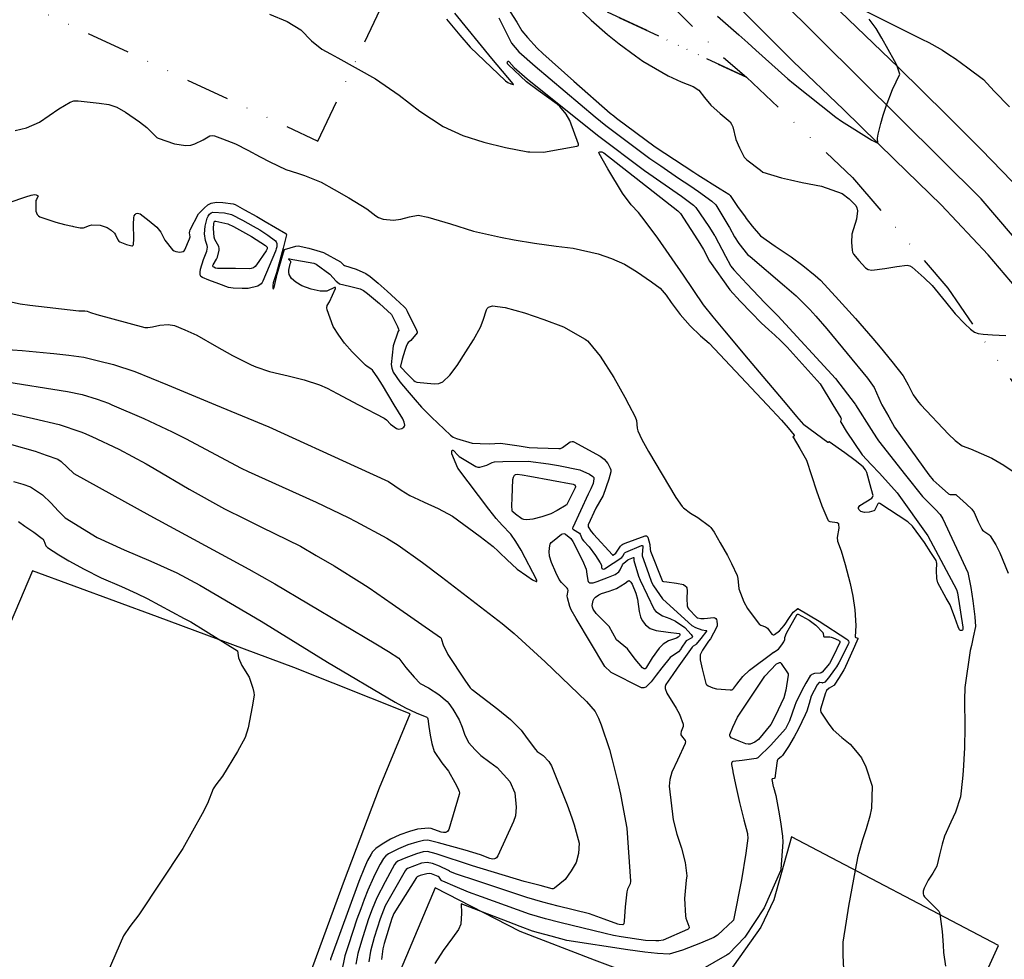
# Model space of a CAD drawing. Units: inches. Extents: x 1414290 to 1432222, y 576076 to 588042.
# Drawn here: x 1415124 to 1415395, y 581705 to 581964 of the extents above; entities that cross this region are included whole.
import ezdxf

# ---------------------------------------------------------------- set-up
doc = ezdxf.new("R2010")
doc.units = ezdxf.units.IN
doc.header["$LTSCALE"] = 48
doc.header["$MEASUREMENT"] = 0
doc.linetypes.add('DIVIDE2', pattern=[0.625, 0.25, -0.125, 0, -0.125, 0, -0.125])
for name, color, linetype in [('le-ctr-10', 1, 'Continuous'), ('le-ctr-2-3s2w', 1, 'Continuous'), ('le-lines-prop', 7, 'DIVIDE2'), ('le-pave-curb', 2, 'Continuous'), ('le-street', 1, 'Continuous')]:
    doc.layers.add(name, color=color, linetype=linetype)

msp = doc.modelspace()

# ---------------------------------------------------------------- linework, layer by layer
at = {"layer": 'le-ctr-10'}
for points in [[(1415241.38, 581964.11), (1415245.04, 581959.71), (1415247.93, 581956.43), (1415257.64, 581947.17), (1415258.27, 581946.75), (1415259.16, 581946.32), (1415259.74, 581946.18), (1415259.78, 581946.18), (1415259.8, 581946.19), (1415259.81, 581946.2), (1415259.82, 581946.21), (1415259.82, 581946.23), (1415259.82, 581946.26), (1415259.8, 581946.29), (1415259.75, 581946.37), (1415253.89, 581953.34), (1415243.75, 581965.85)], [(1415255.86, 581964.53), (1415257.25, 581961.62), (1415259.29, 581957.56), (1415261.29, 581955.16), (1415265.8, 581951.24), (1415282.34, 581937.3), (1415285.24, 581934.87), (1415297.43, 581925.79), (1415300.43, 581923.75), (1415305.32, 581920.42), (1415308.37, 581918.39), (1415310.75, 581916.73), (1415314.5, 581914.09), (1415315.52, 581913.05), (1415319.17, 581907.03), (1415319.3, 581906.79)], [(1415177.32, 581895.83), (1415177.17, 581895.95), (1415177.09, 581896.11), (1415177.08, 581896.3), (1415177.14, 581896.53), (1415178.12, 581898.12), (1415178.34, 581898.59), (1415178.86, 581900.58), (1415178.85, 581901.05), (1415178.7, 581901.55), (1415177.62, 581903.5), (1415177.47, 581904.13), (1415177.27, 581906.56), (1415177.37, 581907.9), (1415177.41, 581908.22), (1415177.43, 581908.3), (1415177.47, 581908.37), (1415177.56, 581908.47), (1415177.63, 581908.53), (1415177.68, 581908.55), (1415177.74, 581908.55), (1415177.94, 581908.52), (1415181.21, 581907.8), (1415182.8, 581907.04), (1415187.76, 581904.29), (1415191.6, 581901.8), (1415191.93, 581901.48), (1415192, 581901.35), (1415192.04, 581901.21), (1415192.05, 581901.06), (1415192.02, 581900.92), (1415191.74, 581900.37), (1415189.13, 581896.48), (1415188.76, 581896.06), (1415188.25, 581895.73), (1415187.67, 581895.51), (1415187.07, 581895.42), (1415183.3, 581895.47), (1415178.41, 581895.54), (1415177.82, 581895.63), (1415177.32, 581895.83)], [(1415319.3, 581906.79), (1415320.66, 581904.25), (1415321.89, 581902.35), (1415324.33, 581899.34), (1415325.03, 581898.82), (1415334.45, 581890.76), (1415337.7, 581887.96), (1415341.4, 581884.25), (1415343.07, 581882.4), (1415346.13, 581878.93), (1415357.29, 581865.35), (1415359.16, 581862.76), (1415361.06, 581858.33), (1415361.25, 581858), (1415363.16, 581854.66), (1415364.78, 581851.84), (1415374.2, 581838.74), (1415375.41, 581837.23), (1415377.07, 581835.72), (1415379.58, 581833.5), (1415379.8, 581833.36), (1415380.09, 581833.3), (1415381.38, 581833.31), (1415381.61, 581833.24), (1415381.79, 581833.14), (1415384.6, 581830.59), (1415386.05, 581829.23), (1415386.7, 581828.36), (1415387.81, 581825.77), (1415388.82, 581823.74), (1415389.03, 581823.45), (1415389.33, 581823.19), (1415390.73, 581822.31), (1415391.1, 581821.92), (1415392.68, 581819.4), (1415393.75, 581817.24), (1415396.06, 581811.64)], [(1415106.2, 581873.77), (1415119.27, 581873.32), (1415124.58, 581872.9), (1415132.3, 581872.2)], [(1415132.3, 581872.2), (1415133.34, 581872.1), (1415137.44, 581871.63), (1415141.55, 581871.13), (1415145.64, 581870.11), (1415149.73, 581869.07), (1415155.6, 581867.11), (1415164.59, 581863.44), (1415177.78, 581858), (1415192.5, 581851.93), (1415217.04, 581840.75), (1415225.42, 581836.85), (1415228.9, 581834.47), (1415231.33, 581833.05), (1415233.66, 581831.93)], [(1415253.05, 581829.29), (1415244.5, 581840.55), (1415242.92, 581844.52), (1415242.84, 581844.92), (1415242.89, 581845.27), (1415242.96, 581845.41), (1415243, 581845.44), (1415243.05, 581845.47), (1415243.11, 581845.47), (1415243.18, 581845.45), (1415243.34, 581845.36), (1415244.54, 581844.11), (1415244.93, 581843.78), (1415249.52, 581841), (1415250.01, 581840.82), (1415250.62, 581840.82), (1415252.49, 581841.35), (1415254, 581842.08), (1415254.62, 581842.25), (1415256.94, 581842.33), (1415263.88, 581842.42), (1415269.46, 581841.71), (1415272.21, 581841.28), (1415278.13, 581840.09), (1415280.75, 581838.84), (1415281.74, 581838.21), (1415281.95, 581837.93), (1415282, 581837.79), (1415282.01, 581837.64), (1415281.75, 581836.33), (1415281.13, 581834.82), (1415280.4, 581833.4), (1415276.19, 581824.22), (1415276.13, 581824.06), (1415276.14, 581823.91), (1415276.21, 581823.76), (1415276.34, 581823.62), (1415278, 581822.62), (1415278.2, 581822.4), (1415278.8, 581821), (1415279.09, 581820.53), (1415280.65, 581818.85), (1415282.4, 581816.52), (1415283.74, 581814.48), (1415284.06, 581813.86), (1415284.09, 581813.77), (1415284.11, 581813.66), (1415284.11, 581813.12), (1415284.15, 581812.99), (1415284.22, 581812.9), (1415284.37, 581812.81), (1415284.54, 581812.76), (1415284.95, 581812.84), (1415289.65, 581815.96), (1415289.95, 581816.27), (1415290.46, 581817.14), (1415290.62, 581817.31), (1415290.79, 581817.42), (1415295.08, 581819.23), (1415295.24, 581819.26), (1415295.31, 581819.25), (1415295.36, 581819.22), (1415295.4, 581819.17), (1415295.43, 581819.11), (1415295.47, 581818.93), (1415295.26, 581816.69), (1415295.32, 581816.38), (1415297, 581811.51), (1415297.81, 581809.19), (1415298.36, 581808.11), (1415300.85, 581804.56), (1415300.96, 581804.43), (1415309, 581797.25), (1415309.93, 581796.66), (1415311.68, 581796.03), (1415312.92, 581795.85), (1415313.01, 581795.87), (1415313.02, 581795.87), (1415313.03, 581795.87), (1415313.04, 581795.86), (1415313.04, 581795.85), (1415313.06, 581795.76), (1415313.06, 581795.74), (1415313.05, 581795.72), (1415313.01, 581795.65), (1415311.47, 581793.63), (1415310.18, 581792.12), (1415309.95, 581791.92), (1415309.33, 581791.52), (1415309.09, 581791.27), (1415304.93, 581785.47), (1415303.69, 581783.7), (1415301.84, 581780.94), (1415301.65, 581780.46), (1415301.62, 581779.87), (1415302.08, 581778.55), (1415304.68, 581774.49), (1415305.57, 581772.81), (1415306.55, 581770.08), (1415306.59, 581769.74), (1415306.54, 581769.37), (1415306.02, 581768.02), (1415305.91, 581767.46), (1415305.95, 581767.16), (1415306.11, 581766.84), (1415307.13, 581765.54), (1415307.22, 581765.21), (1415307.21, 581765.06), (1415307.16, 581764.91), (1415307.08, 581764.74)], [(1415233.66, 581831.93), (1415235.27, 581831.15), (1415239.15, 581829.41), (1415243.1, 581827.34), (1415250.64, 581821.73), (1415254.23, 581818.95), (1415255.62, 581817.67)], [(1415259.1, 581822.34), (1415258.97, 581822.53), (1415256.8, 581824.77), (1415255.89, 581825.72), (1415255.05, 581826.65), (1415253.05, 581829.29)], [(1415123.57, 581825.82), (1415125.36, 581824.6), (1415127.83, 581822.92), (1415130.09, 581821.2), (1415130.32, 581820.97), (1415130.52, 581820.65), (1415131.14, 581819.15), (1415131.54, 581818.68), (1415134.64, 581816.63), (1415137.42, 581815.03), (1415141.63, 581812.77), (1415146.35, 581810.38), (1415151.95, 581807.94), (1415156.16, 581805.99), (1415159.03, 581804.65), (1415169.22, 581799.17), (1415171.02, 581798.19), (1415175.18, 581795.62), (1415183.87, 581790.22), (1415184.12, 581788.29), (1415185.09, 581786.19), (1415187.09, 581783.03), (1415188.11, 581779.93), (1415188.41, 581778.76), (1415188.44, 581778.03), (1415187.9, 581774.82), (1415186.84, 581769.05), (1415185.94, 581766.4), (1415183.83, 581762.57), (1415179.75, 581755.7), (1415177.93, 581753.34), (1415177.17, 581752.27), (1415175.6, 581748.17), (1415174.14, 581745.37), (1415168.8, 581735.78), (1415156.69, 581717.55), (1415154.2, 581714.32), (1415152.49, 581711.8), (1415146.79, 581698.67)], [(1415263.55, 581810.88), (1415265.12, 581809.82), (1415266.07, 581809.37), (1415266.23, 581809.34), (1415266.28, 581809.36), (1415266.3, 581809.37), (1415266.31, 581809.39), (1415266.32, 581809.44), (1415266.31, 581809.51), (1415266.24, 581809.71), (1415261.96, 581817.96), (1415260.48, 581820.34), (1415259.1, 581822.34)], [(1415255.62, 581817.67), (1415256.12, 581817.2), (1415258.01, 581815.43), (1415260.89, 581812.69), (1415263.55, 581810.88)], [(1415319.43, 581767.22), (1415320.29, 581769.23), (1415321.53, 581771.98), (1415329.02, 581783.31), (1415332.3, 581786.62), (1415332.69, 581786.89), (1415333.08, 581787.03), (1415333.21, 581787.04), (1415333.33, 581787), (1415333.43, 581786.92), (1415333.53, 581786.79), (1415335.28, 581784.2), (1415335.46, 581783.88), (1415335.49, 581783.72), (1415335.49, 581783.55), (1415334.85, 581779.4), (1415334.29, 581777.31), (1415331.9, 581772.24), (1415330.69, 581769.95), (1415327.3, 581765.87), (1415326.34, 581765.08), (1415325.02, 581764.59), (1415324.45, 581764.54), (1415323.82, 581764.65), (1415322.02, 581765.4), (1415319.82, 581766.33), (1415319.58, 581766.54), (1415319.44, 581766.75), (1415319.39, 581766.98), (1415319.43, 581767.22)], [(1415307.08, 581764.74), (1415304.99, 581760.13), (1415303.49, 581756.8), (1415302.86, 581754.83), (1415302.74, 581752.95), (1415303.8, 581743.7), (1415304.85, 581739.75), (1415306.08, 581735.95), (1415307.08, 581731.96), (1415307.57, 581728.31), (1415307.37, 581727.08), (1415306.9, 581722.07), (1415307.2, 581717.31), (1415307.35, 581716.64), (1415308.17, 581714.4), (1415308.18, 581714.09), (1415308.12, 581713.84), (1415307.98, 581713.64), (1415307.77, 581713.5), (1415301.09, 581710.62), (1415299.91, 581710.39), (1415299.04, 581710.37), (1415296.22, 581710.46), (1415289.48, 581711.52), (1415287.42, 581711.91), (1415285.12, 581712.41), (1415272.6, 581715.45), (1415268.71, 581716.48), (1415264.3, 581717.74), (1415260.96, 581718.94), (1415251.04, 581722.5), (1415247.51, 581723.78), (1415243.77, 581725.33), (1415240.36, 581726.79), (1415240.17, 581726.9), (1415239.99, 581727.07), (1415239.38, 581727.93), (1415239.08, 581728.15), (1415237.32, 581728.84), (1415236.6, 581728.94), (1415235.96, 581728.89), (1415234.18, 581728.38), (1415233.5, 581728.13), (1415233.32, 581728.01), (1415233.18, 581727.88), (1415226.92, 581717.91), (1415226.35, 581716.53), (1415224.25, 581709.7), (1415223.88, 581708.23), (1415223.52, 581705.27)]]:
    msp.add_lwpolyline(points, dxfattribs=at)
at = {"layer": 'le-ctr-2-3s2w'}
for points in [[(1415258.94, 581966.13), (1415260.76, 581963.33), (1415262.16, 581960.91), (1415263.72, 581959.15), (1415266.35, 581956.2), (1415267.98, 581954.73), (1415276.48, 581947.06), (1415286.49, 581938.28), (1415287.44, 581937.51), (1415288.23, 581936.91), (1415298.9, 581929.02), (1415309.54, 581922.03), (1415310.61, 581921.32), (1415316.77, 581917.47), (1415319.12, 581915.94), (1415319.49, 581915.56), (1415320.02, 581914.76), (1415321.5, 581912.61), (1415323.64, 581909.72), (1415323.96, 581909.3)], [(1415277.7, 581967.29), (1415281.25, 581963.91), (1415285.74, 581959.94), (1415288.95, 581957.36), (1415293.44, 581954.08), (1415295.47, 581952.63), (1415302.46, 581948.52), (1415306.02, 581946.9), (1415309.33, 581945.58), (1415310.84, 581944.61), (1415312.44, 581942.62), (1415314.2, 581940.46), (1415316.77, 581938.21), (1415319.47, 581935.87), (1415319.92, 581935.29), (1415320.26, 581934.54), (1415321.1, 581931.04), (1415322.05, 581928.7), (1415323.33, 581926.13), (1415324.08, 581925.42), (1415327.84, 581922.58), (1415328.54, 581922.07), (1415333.68, 581920.49), (1415336.08, 581919.95)], [(1415356.9, 581966.31), (1415372.27, 581958.69), (1415374.24, 581957.7), (1415375.05, 581957.3), (1415377.99, 581955.58), (1415379.72, 581954.46), (1415381.43, 581953.33), (1415384.92, 581950.78), (1415389.29, 581947.51), (1415392.23, 581944.29), (1415396.41, 581940.05)], [(1415192.66, 581965.52), (1415197.59, 581963.51), (1415201.27, 581961.23), (1415204.28, 581958.2), (1415207.05, 581955.91), (1415209.44, 581954.59), (1415211.53, 581953.47), (1415221.88, 581947.73), (1415228.35, 581943.19), (1415234.1, 581938.83), (1415240.5, 581934.62), (1415245.92, 581932.16), (1415251.68, 581930.32), (1415257.62, 581928.8), (1415263.82, 581927.64), (1415264.33, 581927.59), (1415268.08, 581927.56), (1415277.33, 581929.19), (1415277.58, 581929.27), (1415277.73, 581929.4), (1415277.76, 581929.47), (1415277.77, 581929.56), (1415277.72, 581929.77), (1415275.35, 581936.26), (1415274.36, 581938.04), (1415272.6, 581940.07), (1415271.85, 581940.76), (1415266.69, 581944.5), (1415263.45, 581946.88), (1415258.39, 581951.7), (1415258.25, 581951.87), (1415258.17, 581952.05), (1415258.15, 581952.22), (1415258.19, 581952.4), (1415258.26, 581952.53), (1415258.31, 581952.57), (1415258.36, 581952.59), (1415258.42, 581952.58), (1415258.49, 581952.56), (1415258.65, 581952.45), (1415260.05, 581950.81), (1415263.62, 581947.75), (1415283.03, 581932.21), (1415295.95, 581922.53), (1415306.12, 581915.43), (1415309.45, 581912.97), (1415310.09, 581912.33), (1415313.66, 581907.11), (1415315.2, 581904.58)], [(1415316.04, 581964.95), (1415321.88, 581959.83), (1415324.41, 581957.61), (1415326.56, 581955.65), (1415335.38, 581947.75), (1415336.93, 581946.48), (1415348.6, 581937.18), (1415350.13, 581936.03), (1415358.55, 581930.88), (1415360.2, 581930), (1415360.11, 581931.4), (1415360.25, 581932.52), (1415361.01, 581935.44), (1415361.62, 581937.74), (1415362.49, 581940.23), (1415364.24, 581944.75), (1415366.24, 581949.03), (1415365.41, 581951.45), (1415364.77, 581952.66), (1415361.25, 581958.96), (1415359.72, 581961.54), (1415357.79, 581964.12)], [(1415122.62, 581933.5), (1415125.78, 581934.24), (1415129.38, 581935.81), (1415134.71, 581939.5), (1415137.78, 581941.31), (1415138.85, 581941.64)], [(1415138.85, 581941.64), (1415138.91, 581941.66), (1415139.96, 581941.71), (1415145.74, 581941.04), (1415148.45, 581940.63), (1415150.68, 581939.9), (1415153.03, 581938.59), (1415156.85, 581935.93), (1415158.95, 581934.34), (1415161.7, 581931.53), (1415162.06, 581931.35), (1415166.56, 581929.84), (1415169.67, 581929.33), (1415171.02, 581929.46), (1415172.08, 581929.8), (1415174.42, 581930.97), (1415176.28, 581932.01), (1415176.86, 581932.14), (1415177.54, 581932.07), (1415179.77, 581931.21), (1415183.3, 581929.85), (1415186.72, 581928.08), (1415190.12, 581926.24), (1415192.81, 581924.85), (1415197.2, 581922.78), (1415200.36, 581921.76), (1415202.28, 581921.1), (1415206.87, 581919.31), (1415210.49, 581917.25), (1415214.51, 581914.94), (1415219.5, 581911.92), (1415221.93, 581910), (1415222.71, 581909.58), (1415223.99, 581909.11), (1415226.81, 581908.83), (1415228.87, 581909.07), (1415231.23, 581909.75), (1415233.63, 581910.2), (1415236.3, 581909.68), (1415242.5, 581907.85), (1415248.87, 581905.82), (1415256.26, 581904.11), (1415260, 581903.42), (1415265.62, 581902.46), (1415271.61, 581901.69), (1415276.3, 581901.13), (1415283.17, 581899.51), (1415286.87, 581898.24), (1415290.38, 581896.67), (1415293.72, 581894.71), (1415297.82, 581891.82), (1415300.25, 581890.07), (1415301.86, 581888.21), (1415303.24, 581886.19), (1415305.79, 581882.8), (1415308.47, 581879.68), (1415311.38, 581876.99), (1415313.69, 581874.96), (1415329.68, 581858), (1415333.65, 581853.79), (1415335.49, 581851.66), (1415337.14, 581849.66), (1415337.16, 581849.63), (1415337.16, 581849.6), (1415337.15, 581849.56), (1415337.13, 581849.52), (1415336.83, 581849.2), (1415336.81, 581849.16), (1415336.81, 581849.13), (1415336.81, 581849.1), (1415336.82, 581849.07), (1415338.72, 581845.95), (1415340.51, 581842.76), (1415343.3, 581834.3), (1415344.79, 581830.16), (1415346.38, 581826.31), (1415346.47, 581826.16), (1415346.6, 581826.04), (1415346.97, 581825.86), (1415348.93, 581825.57), (1415349.21, 581825.39), (1415349.31, 581825.26), (1415349.37, 581825.12), (1415349.43, 581824), (1415348.94, 581821.46), (1415349.05, 581820.44), (1415350.11, 581817.82), (1415351.15, 581813.99), (1415352.53, 581808.8), (1415353.24, 581805.26), (1415353.84, 581801.54), (1415354.1, 581797.21), (1415353.94, 581794.06), (1415353.95, 581794.01), (1415353.98, 581793.97), (1415354.08, 581793.9), (1415354.64, 581793.71), (1415354.67, 581793.68), (1415354.69, 581793.65), (1415354.7, 581793.61), (1415354.69, 581793.57), (1415353.76, 581791.44), (1415350.87, 581785.06), (1415350.84, 581785.01), (1415350.84, 581785), (1415349.51, 581782.89), (1415348.17, 581780.78), (1415348.15, 581780.75), (1415348.04, 581780.7), (1415346.78, 581779.98), (1415346.08, 581779.33), (1415345.91, 581779.04), (1415345.8, 581778.68), (1415344.35, 581774.15), (1415344.35, 581773.77), (1415344.5, 581773.37), (1415346.65, 581770.02), (1415347.84, 581768.51), (1415350.27, 581766.39), (1415352.59, 581764.55), (1415354.05, 581762.83), (1415355.68, 581760.77), (1415356.9, 581758.31), (1415358.63, 581752.94), (1415358.38, 581746.96), (1415357.95, 581744.7), (1415356.99, 581741.23), (1415355.98, 581738.24), (1415354.97, 581734.67)], [(1415380.42, 581801.91), (1415380.04, 581802.9), (1415378.94, 581804.78), (1415376.73, 581809.01), (1415376.41, 581810.16), (1415376.28, 581812.37), (1415376.41, 581814.32), (1415376.35, 581814.76), (1415376.19, 581815.12), (1415374.75, 581817.35), (1415372.99, 581820.06), (1415369.72, 581824.53), (1415368.45, 581825.78), (1415360.68, 581830.84), (1415360.55, 581830.9), (1415360.48, 581830.91), (1415360.42, 581830.9), (1415360.3, 581830.84), (1415360.19, 581830.72), (1415359.37, 581829.07), (1415359.22, 581828.92), (1415359.07, 581828.82), (1415357.75, 581828.41), (1415356.47, 581828.33), (1415355.52, 581828.59), (1415355.18, 581828.84), (1415354.93, 581829.16), (1415354.84, 581829.44), (1415354.86, 581829.72), (1415355, 581829.99), (1415355.25, 581830.26), (1415358.52, 581832.29), (1415358.71, 581832.53), (1415358.83, 581832.77), (1415358.87, 581833.01), (1415358.83, 581833.26), (1415358.07, 581835.99), (1415357.11, 581839.31), (1415356.74, 581840.11), (1415356.14, 581840.88), (1415353.91, 581842.67), (1415351.11, 581844.72), (1415346.78, 581847.76), (1415346.76, 581847.77), (1415346.73, 581847.77), (1415346.68, 581847.76), (1415346.45, 581847.6), (1415346.42, 581847.6), (1415346.4, 581847.6), (1415346.38, 581847.6), (1415346.36, 581847.61), (1415339.83, 581852.51), (1415339.77, 581852.55), (1415337.91, 581854.75), (1415335.16, 581858), (1415324.54, 581870.55), (1415318.03, 581878.31), (1415314.8, 581882.24), (1415312.2, 581885.47), (1415306.65, 581893.68), (1415299.6, 581903.82), (1415296.09, 581908.55), (1415294.29, 581910.94), (1415292.23, 581913.08), (1415289.85, 581916.23), (1415285.81, 581922.93), (1415283.43, 581927.13), (1415283.37, 581927.31), (1415283.38, 581927.46), (1415283.41, 581927.51), (1415283.45, 581927.56), (1415283.59, 581927.62), (1415283.88, 581927.65), (1415284.16, 581927.62), (1415284.75, 581927.34), (1415305.11, 581911.41), (1415305.81, 581910.62), (1415310.54, 581903.36), (1415311.13, 581902.39)], [(1415336.08, 581919.95), (1415339.36, 581919.21), (1415344.64, 581918.18), (1415350.36, 581916.11), (1415352.29, 581914.65), (1415354.09, 581912.83), (1415354.43, 581912.18), (1415354.58, 581911.37), (1415354.32, 581909.11), (1415353, 581905), (1415352.96, 581902.7), (1415353.08, 581900.59), (1415353.23, 581899.97), (1415353.49, 581899.46), (1415354.95, 581897.71), (1415356.75, 581895.73), (1415357.52, 581895.27), (1415358.53, 581895.09), (1415362.11, 581895.52), (1415365.36, 581896.04), (1415368.2, 581896.41), (1415369, 581896.28), (1415369.62, 581895.91), (1415372.89, 581892.91), (1415375.17, 581890.81), (1415378.84, 581886.29), (1415381.43, 581883.06), (1415384.14, 581880.28), (1415385.7, 581878.77), (1415386.79, 581877.99), (1415387.79, 581877.63), (1415389.19, 581877.42), (1415391.78, 581877.2), (1415395.45, 581877.06)], [(1415120.82, 581913.56), (1415124.21, 581914.74), (1415125.55, 581915.2)], [(1415125.55, 581915.2), (1415127.05, 581915.71), (1415128.02, 581915.84), (1415128.46, 581915.77), (1415128.85, 581915.61), (1415128.92, 581915.55), (1415128.96, 581915.48), (1415128.96, 581915.39), (1415128.94, 581915.29), (1415128.49, 581914.52), (1415128.39, 581914.25), (1415128.38, 581913.45)], [(1415128.38, 581913.45), (1415128.36, 581911.31), (1415128.76, 581910.35), (1415129.05, 581910), (1415129.41, 581909.75), (1415133.83, 581908.28), (1415136.23, 581907.65), (1415138.44, 581907.14), (1415138.74, 581907.08)], [(1415138.74, 581907.08), (1415140.58, 581906.69), (1415141, 581906.66), (1415141.46, 581906.73), (1415143.12, 581907.35), (1415143.81, 581907.49), (1415146.1, 581907.4), (1415148.03, 581906.79), (1415149.12, 581906.1), (1415150.02, 581905.21), (1415150.3, 581904.75), (1415150.91, 581903.39), (1415151.16, 581903.05), (1415151.46, 581902.83), (1415153.32, 581902.09), (1415154.79, 581901.71), (1415154.95, 581901.73), (1415155.09, 581901.81), (1415155.19, 581901.94), (1415155.27, 581902.14), (1415155.36, 581903.71), (1415155.24, 581907.71), (1415155.3, 581909.43), (1415155.46, 581909.97), (1415155.73, 581910.39), (1415156, 581910.61), (1415156.31, 581910.7), (1415156.68, 581910.68), (1415157.11, 581910.53), (1415159.59, 581908.65), (1415161.65, 581906.86), (1415162.8, 581905.48), (1415163.89, 581903.29), (1415166.01, 581900.69), (1415166.4, 581900.41), (1415166.9, 581900.19), (1415168.01, 581899.99), (1415168.89, 581900.16), (1415169.19, 581900.37), (1415169.38, 581900.65), (1415170.69, 581903.67), (1415170.77, 581903.92), (1415170.8, 581904.22), (1415170.69, 581905.36), (1415170.72, 581905.82), (1415170.81, 581906.11), (1415173.16, 581910.52), (1415174.67, 581912.15), (1415175.72, 581913), (1415176.6, 581913.48), (1415178.05, 581913.78), (1415179.87, 581913.69), (1415182.65, 581913.27), (1415183.26, 581913.09), (1415185.82, 581911.68), (1415189.17, 581909.79), (1415191.5, 581908.44), (1415197.16, 581905.14), (1415197.24, 581905.07), (1415197.31, 581904.98), (1415197.34, 581904.9), (1415197.35, 581904.85), (1415197.34, 581904.81), (1415196.41, 581901.13), (1415195.89, 581899.1), (1415194.6, 581894.31), (1415193.68, 581891.57), (1415193.57, 581890.83), (1415193.61, 581890.16), (1415193.67, 581889.95), (1415193.68, 581889.92), (1415193.7, 581889.91), (1415193.72, 581889.9), (1415193.73, 581889.9), (1415193.74, 581889.9), (1415193.76, 581889.91), (1415193.78, 581889.93), (1415193.82, 581890), (1415193.93, 581890.26), (1415194.82, 581893.91), (1415196.53, 581899.91), (1415196.81, 581900.72), (1415196.82, 581900.74), (1415196.83, 581900.74), (1415196.84, 581900.75), (1415199.9, 581901.62), (1415200.59, 581901.73), (1415203.51, 581901.09), (1415205.75, 581900.49), (1415207.53, 581899.93), (1415212.19, 581897.3), (1415213.06, 581896.55), (1415213.36, 581896.36), (1415216.52, 581895.34), (1415219.16, 581894.11), (1415220.36, 581893.33), (1415222.62, 581891.44), (1415225.09, 581889.23), (1415227.41, 581887.12), (1415229.8, 581884.94), (1415230.19, 581884.47), (1415230.58, 581883.77), (1415233.17, 581878.52), (1415233.34, 581878.06), (1415233.35, 581877.89), (1415233.3, 581877.75), (1415231.61, 581875.69), (1415230.9, 581875.13), (1415230.66, 581874.83), (1415230.33, 581874.04), (1415229.95, 581872.91), (1415229.25, 581870.53), (1415228.71, 581868.6), (1415228.7, 581868.55), (1415228.71, 581868.51), (1415228.75, 581868.42), (1415230.73, 581866.36), (1415232.4, 581864.63), (1415232.78, 581864.38), (1415233.26, 581864.21), (1415238.05, 581863.72), (1415239.34, 581863.82), (1415240.44, 581864.32), (1415242.34, 581866.11), (1415244.31, 581868.8), (1415246.71, 581872.52), (1415248.82, 581875.84), (1415250.77, 581879.33), (1415251.54, 581881.27), (1415252.39, 581884.13), (1415252.62, 581884.53), (1415252.98, 581884.84), (1415254.04, 581885.19), (1415257.6, 581884.79), (1415262.88, 581883.28), (1415268.22, 581881.5), (1415273.62, 581879.42), (1415279.62, 581876.01), (1415279.99, 581875.78), (1415280.21, 581875.61), (1415280.76, 581874.99), (1415283.76, 581871.35), (1415287.52, 581865.48), (1415290.47, 581860.08), (1415291.6, 581858), (1415293.4, 581854.66), (1415293.7, 581853.7), (1415293.89, 581851.52), (1415294.08, 581850.84), (1415295.19, 581848.43), (1415297.04, 581845.16), (1415304.54, 581832.45), (1415306.26, 581830), (1415306.69, 581829.59), (1415308.57, 581828.13), (1415310.63, 581826.99), (1415313.81, 581824.61), (1415314.16, 581824.19), (1415315.09, 581822.93), (1415316.8, 581819.97), (1415318.75, 581816.48), (1415319.9, 581814.31), (1415321.4, 581810.98), (1415321.6, 581810.14), (1415321.87, 581807.3), (1415323.25, 581803.71), (1415324.28, 581801.93), (1415327.52, 581797.62), (1415327.71, 581797.45), (1415327.96, 581797.31), (1415329.24, 581796.89), (1415329.75, 581796.44), (1415330.94, 581794.84), (1415331.14, 581794.7), (1415331.33, 581794.63), (1415331.52, 581794.63), (1415331.72, 581794.71), (1415333.13, 581795.77), (1415334.4, 581797.26), (1415334.83, 581797.88), (1415335.51, 581798.91), (1415336.87, 581800.9), (1415338.01, 581801.85), (1415338.05, 581801.87), (1415338.08, 581801.87), (1415338.12, 581801.86), (1415344.03, 581798.43), (1415351.62, 581793.41), (1415351.92, 581793.16), (1415352.12, 581792.87), (1415352.18, 581792.72), (1415352.2, 581792.56), (1415352.11, 581792.19), (1415349.4, 581786.97), (1415348.81, 581785.87), (1415348.25, 581785.09), (1415346.61, 581782.85), (1415345.54, 581781.6), (1415345.36, 581781.49), (1415345.05, 581781.39), (1415344.93, 581781.38), (1415344.8, 581781.39), (1415344.2, 581781.55), (1415344.06, 581781.54), (1415344, 581781.51), (1415343.95, 581781.47), (1415343.46, 581780.85), (1415341.77, 581777.77), (1415341.3, 581775.76), (1415340.58, 581773.63), (1415340.14, 581772.64), (1415338.34, 581768.75), (1415337.17, 581766.58), (1415335.57, 581763.91), (1415333.88, 581761.38), (1415333.59, 581761.08), (1415332.7, 581760.45), (1415332.52, 581760.23), (1415332.43, 581759.99), (1415332.04, 581757.3), (1415331.82, 581755.22), (1415331.8, 581755.18), (1415331.77, 581755.14), (1415331.67, 581755.08), (1415331.07, 581754.97), (1415331.03, 581754.94), (1415331, 581754.91), (1415330.99, 581754.87), (1415330.99, 581754.83), (1415331.38, 581752.93), (1415331.45, 581752.69)], [(1415173.6, 581893.79), (1415173.55, 581894.52), (1415173.67, 581895.34), (1415174.53, 581898.02), (1415175.45, 581900.27), (1415175.62, 581901.37), (1415175.53, 581901.86), (1415175.07, 581903.22), (1415174.82, 581905.03), (1415174.95, 581907.17), (1415175.5, 581909.35), (1415175.78, 581909.95), (1415176.17, 581910.47), (1415176.63, 581910.83), (1415177.12, 581911.01), (1415180.27, 581910.87), (1415182.21, 581910.38), (1415185.27, 581908.82), (1415188.19, 581907.19), (1415190, 581906.12), (1415192.18, 581904.67), (1415194.32, 581903.15), (1415194.55, 581902.82), (1415194.69, 581902.4), (1415194.73, 581901.92), (1415194.66, 581901.45), (1415194.52, 581900.9), (1415194.44, 581900.6), (1415194.35, 581900.31), (1415190.87, 581892.06), (1415190.66, 581891.65), (1415190.36, 581891.28), (1415189.48, 581890.66), (1415186.85, 581890.03), (1415185.18, 581890.03), (1415182.69, 581890.06), (1415181.42, 581890.31), (1415178.7, 581891.3), (1415175.94, 581892.3), (1415174.21, 581892.99), (1415173.8, 581893.35), (1415173.67, 581893.56), (1415173.6, 581893.79)], [(1415323.96, 581909.3), (1415325.59, 581907.17), (1415327.83, 581904.5), (1415331.92, 581901.66), (1415336.31, 581898.71), (1415339.54, 581896.3), (1415342.88, 581893.59), (1415344.36, 581892.26), (1415348.47, 581887.82), (1415354.04, 581881.75), (1415358.83, 581876.21), (1415360.83, 581873.82), (1415363.99, 581869.9), (1415367.11, 581865.96), (1415368.54, 581863.47), (1415369.9, 581860.75), (1415371.32, 581858.7), (1415371.98, 581858), (1415379.6, 581849.88), (1415381.46, 581848.11), (1415383.35, 581846.65), (1415385.68, 581845.83), (1415391.53, 581843.31), (1415394.83, 581841.39), (1415397.66, 581839.44)], [(1415315.2, 581904.58), (1415315.27, 581904.46), (1415318.24, 581898.87), (1415319.59, 581896.29), (1415319.68, 581896.16), (1415320.55, 581895.11), (1415324.1, 581891.32), (1415329.08, 581886.04), (1415332.62, 581882.44), (1415348.54, 581865.22), (1415353.92, 581858.17), (1415354.03, 581858), (1415358.35, 581851.17), (1415359.84, 581848.88), (1415360.39, 581848.07), (1415367.79, 581838.61), (1415372.42, 581832.71), (1415374.08, 581831.05), (1415376.03, 581829.17), (1415377.34, 581827.77), (1415378.09, 581826.58), (1415384.98, 581811.78), (1415385.75, 581807.7), (1415386.33, 581804.05), (1415386.9, 581799.6), (1415387.09, 581796.98), (1415386.46, 581794), (1415385.91, 581791.67)], [(1415311.13, 581902.39), (1415312.14, 581900.71), (1415313.83, 581897.56), (1415319.38, 581889.63), (1415322.28, 581886.48), (1415325.4, 581883.26), (1415328.03, 581880.58), (1415330.17, 581878.64), (1415331.81, 581877.19), (1415333.39, 581875.67), (1415335.21, 581873.89), (1415344.28, 581863.75), (1415347.79, 581858), (1415349.99, 581854.38), (1415350.04, 581854.25), (1415350.05, 581854.1), (1415349.92, 581853.41), (1415349.93, 581853.28), (1415349.97, 581853.17), (1415351.42, 581850.72), (1415355.83, 581844.16), (1415358.32, 581841.54), (1415360.63, 581839.12), (1415365.49, 581833.76), (1415373.89, 581821.93), (1415381.8, 581807.12), (1415382.11, 581806.23), (1415383.56, 581796.77), (1415383.57, 581796.4), (1415383.53, 581796.12), (1415383.44, 581795.93), (1415383.37, 581795.88), (1415383.29, 581795.85), (1415382.89, 581795.84), (1415382.75, 581795.9), (1415382.7, 581795.94), (1415382.66, 581795.99), (1415382.3, 581796.84), (1415381.37, 581799.44), (1415380.42, 581801.91)], [(1415228.29, 581851.31), (1415228.29, 581851.31), (1415229.07, 581851.47), (1415229.66, 581851.86), (1415229.83, 581852.1), (1415229.9, 581852.36), (1415229.79, 581853.23), (1415229.39, 581854.1), (1415227.04, 581858), (1415223.82, 581863.37), (1415222.52, 581865.43), (1415221.02, 581867.56), (1415220.61, 581867.92), (1415219.55, 581868.52), (1415219.13, 581868.85), (1415217.63, 581870.34), (1415215.43, 581872.57), (1415213.29, 581874.98), (1415211.76, 581877.13), (1415210.2, 581879.56), (1415208.52, 581884.1), (1415208.45, 581884.72), (1415208.59, 581885.34), (1415209.17, 581886.35), (1415210.85, 581890.03), (1415210.87, 581890.19), (1415210.85, 581890.24), (1415210.84, 581890.26), (1415210.82, 581890.28), (1415210.78, 581890.3), (1415210.72, 581890.31), (1415210.56, 581890.28), (1415208.46, 581889.29), (1415208.08, 581889.23), (1415206.67, 581889.31), (1415204.11, 581889.8), (1415201.61, 581890.78), (1415199.91, 581891.72), (1415198.74, 581892.76), (1415198.12, 581893.89), (1415198, 581894.47), (1415198.02, 581895.01), (1415198.39, 581896.78), (1415198.53, 581897.14), (1415198.56, 581897.3), (1415198.56, 581897.36), (1415198.54, 581897.41), (1415198.47, 581897.53), (1415198.01, 581897.97), (1415197.99, 581898.03), (1415197.98, 581898.08), (1415197.99, 581898.13), (1415198.02, 581898.17), (1415198.06, 581898.2), (1415198.1, 581898.22), (1415198.14, 581898.21), (1415204.86, 581896.98), (1415205.54, 581896.72), (1415209.25, 581893.99), (1415211.01, 581892.05), (1415211.86, 581891.34), (1415211.88, 581891.33), (1415211.92, 581891.32), (1415214.75, 581890.64), (1415217.61, 581889.87), (1415218.54, 581889.45), (1415219.69, 581888.61), (1415222.93, 581885.87), (1415226.23, 581882.8), (1415227.88, 581879.57), (1415228.19, 581878.84), (1415228.28, 581878.43), (1415228.27, 581878.37), (1415228.23, 581878.3), (1415228.03, 581878.1), (1415227.97, 581878.02), (1415226.69, 581874.24), (1415226.21, 581869.05), (1415226.35, 581868.06), (1415226.75, 581867), (1415228.58, 581864.34), (1415230.54, 581861.95), (1415233.36, 581858.69), (1415233.98, 581858), (1415234.56, 581857.35), (1415237.29, 581854.54), (1415242.55, 581849.64), (1415243.29, 581849.11), (1415244.2, 581848.73), (1415248.48, 581847.41), (1415250.65, 581847.28), (1415253.19, 581847.27), (1415256.31, 581847.44), (1415258.87, 581847.06), (1415261.43, 581846.68), (1415264.13, 581846.27), (1415266.47, 581846.11), (1415272.36, 581845.92), (1415272.84, 581845.97), (1415273.36, 581846.2), (1415275.49, 581847.75), (1415276.01, 581847.88), (1415276.25, 581847.85), (1415276.48, 581847.77), (1415283.73, 581843.83), (1415284.79, 581843.03), (1415285.82, 581841.81), (1415286.51, 581840.57), (1415286.64, 581840.05), (1415286.65, 581839.57), (1415286.08, 581837.47), (1415284.53, 581833.01), (1415282.52, 581829.49), (1415280.45, 581824.97), (1415280.38, 581824.64), (1415280.39, 581824.5), (1415280.44, 581824.38), (1415281.2, 581823.13), (1415281.9, 581822.32), (1415287.08, 581816.64), (1415287.15, 581816.59), (1415287.23, 581816.57), (1415287.32, 581816.59), (1415287.42, 581816.63), (1415287.99, 581817.1), (1415289.34, 581819.06), (1415289.65, 581819.39), (1415289.99, 581819.63), (1415290.56, 581819.86), (1415296.13, 581821.9), (1415296.33, 581821.94), (1415296.42, 581821.93), (1415296.51, 581821.89), (1415296.67, 581821.76), (1415296.83, 581821.53), (1415297.37, 581819.56), (1415297.45, 581818.14), (1415297.58, 581817.64), (1415300.76, 581809.58), (1415300.78, 581809.54), (1415300.81, 581809.49), (1415300.9, 581809.42), (1415301.2, 581809.32), (1415302.06, 581809.21), (1415304.77, 581808.91), (1415306.66, 581808.46), (1415307.23, 581808.08), (1415307.43, 581807.85), (1415307.57, 581807.59), (1415307.71, 581806.77), (1415307.6, 581804.65), (1415307.67, 581802.59), (1415307.82, 581802.08), (1415308.09, 581801.68), (1415310.26, 581799.49), (1415310.41, 581799.37), (1415310.61, 581799.29), (1415311.41, 581799.16), (1415312.33, 581799.11), (1415315.04, 581799.41), (1415315.31, 581799.33), (1415315.54, 581799.14), (1415315.73, 581798.85), (1415315.87, 581798.48), (1415315.96, 581797.53), (1415315.89, 581797.08), (1415315.75, 581796.71), (1415314.06, 581793.58), (1415313.57, 581792.93), (1415311.93, 581790.4), (1415311.43, 581789.5), (1415311.27, 581789.1), (1415311.24, 581787.78), (1415311.82, 581785.26), (1415312.79, 581781.29), (1415312.89, 581781.1), (1415313.04, 581780.93), (1415313.47, 581780.63), (1415314.78, 581780.01), (1415315.75, 581779.78), (1415319.53, 581779.49), (1415319.98, 581779.53), (1415320.28, 581779.67), (1415320.56, 581779.93), (1415321.36, 581781.06), (1415322.97, 581783.17), (1415324.79, 581784.93), (1415331.31, 581789.81), (1415331.34, 581789.83), (1415331.38, 581789.84), (1415331.53, 581789.87), (1415331.57, 581789.88), (1415332.79, 581790.73), (1415333.78, 581791.88), (1415334.32, 581792.74), (1415334.52, 581793.36), (1415334.53, 581793.54), (1415334.59, 581793.91), (1415335.01, 581795.09), (1415337.95, 581800.3), (1415337.99, 581800.35), (1415338.05, 581800.37), (1415338.11, 581800.38), (1415338.19, 581800.36), (1415341.23, 581798.7), (1415343.09, 581797.32), (1415344.99, 581795.32), (1415345.05, 581795.21), (1415345.09, 581795.07), (1415345.2, 581794.31), (1415345.24, 581794.23), (1415345.29, 581794.17), (1415345.36, 581794.13), (1415345.43, 581794.12), (1415346.23, 581794.12), (1415346.95, 581794.08), (1415347.29, 581794.01), (1415347.89, 581793.78), (1415349.38, 581793.18), (1415349.56, 581793.03), (1415349.66, 581792.88), (1415349.69, 581792.71), (1415349.66, 581792.55), (1415348, 581788.88), (1415346.82, 581786.71), (1415344.83, 581784.36), (1415344.6, 581784.17), (1415344.28, 581784.07), (1415342.74, 581784.01), (1415342.03, 581783.73), (1415341.78, 581783.55), (1415341.58, 581783.34), (1415340.36, 581781.34), (1415339.27, 581779.3), (1415337.56, 581775.95), (1415337.34, 581775.19), (1415335.88, 581770.95), (1415335.32, 581769.84), (1415334.71, 581768.81), (1415330.68, 581764.25), (1415327.17, 581760.8), (1415326.98, 581760.68), (1415326.68, 581760.59), (1415322.85, 581760.03), (1415320.29, 581759.73), (1415320.09, 581759.64), (1415319.95, 581759.48), (1415319.87, 581759.26), (1415319.84, 581758.98), (1415320.23, 581757.15)], [(1415104.07, 581890.13), (1415124.08, 581885.82), (1415126.68, 581885.37), (1415140.21, 581883.84), (1415141.81, 581883.82), (1415142.44, 581883.72), (1415143.43, 581883.41), (1415145.1, 581882.82), (1415158.37, 581879.27), (1415159.15, 581879.24), (1415160.49, 581879.49), (1415162.49, 581879.94), (1415164.76, 581880.12), (1415166.57, 581879.77), (1415169.37, 581878.59), (1415172.63, 581877.13), (1415178.06, 581874.07), (1415182.47, 581871.51), (1415187.66, 581868.95), (1415188.95, 581868.43), (1415192.68, 581867.19), (1415195.46, 581866.48), (1415197.82, 581865.92), (1415202.19, 581864.85), (1415206.47, 581863.47), (1415208.55, 581862.52), (1415211.28, 581861.12), (1415217.23, 581858), (1415224.27, 581854.31), (1415224.88, 581853.87), (1415226.04, 581852.68), (1415227.66, 581851.45), (1415227.95, 581851.34), (1415228.29, 581851.31)], [(1415118.58, 581864.57), (1415137.06, 581861.64), (1415141.15, 581860.83), (1415145.23, 581859.56), (1415148.32, 581858.43), (1415149.31, 581858), (1415158.06, 581854.19), (1415165.84, 581850.55), (1415169.72, 581848.65), (1415175.05, 581845.74), (1415184.88, 581840.57), (1415186.85, 581839.65), (1415205.56, 581831.19), (1415214.33, 581826.92), (1415216.49, 581825.86), (1415224.94, 581821.29), (1415228.11, 581819.3), (1415234.83, 581814.58), (1415240.07, 581810.58), (1415256.73, 581797.75), (1415260, 581795.01), (1415268.55, 581787.2), (1415279.98, 581776.3), (1415282.36, 581773.52), (1415283.27, 581771.71), (1415284, 581769.84), (1415286.26, 581763.12), (1415287.04, 581760.2), (1415288.55, 581754), (1415289.32, 581750.78), (1415289.9, 581747.75), (1415291.04, 581741.42), (1415292.09, 581726.85), (1415291.95, 581726.11), (1415291.25, 581724.58), (1415291.06, 581723.89), (1415290.6, 581719.74), (1415290.33, 581715.83), (1415290.2, 581715.08), (1415290.15, 581714.98), (1415290.08, 581714.91), (1415290.01, 581714.86), (1415289.92, 581714.85), (1415288.97, 581714.89), (1415288.59, 581714.98), (1415284.86, 581716.37), (1415282.82, 581717.11), (1415280.79, 581717.81), (1415272.2, 581719.98), (1415267.94, 581721.09), (1415263.54, 581722.31), (1415250.03, 581726.81), (1415243.88, 581728.89), (1415242.31, 581729.51), (1415242.21, 581729.57), (1415241.95, 581729.78), (1415239.47, 581730.93), (1415237.58, 581731.68), (1415236.07, 581731.97), (1415234.52, 581731.77), (1415230.69, 581730.27), (1415230.31, 581730), (1415230.05, 581729.68), (1415224.56, 581720.06), (1415223.11, 581716.48), (1415221.51, 581711.36), (1415220.46, 581707.6), (1415220.03, 581704.62)], [(1415113.43, 581857.43), (1415127.69, 581854.25), (1415134.73, 581852.54), (1415140.75, 581850.54), (1415141.49, 581850.28), (1415143.79, 581849.27), (1415151.19, 581845.8), (1415158.73, 581841.7), (1415160.95, 581840.45), (1415170.56, 581834.77), (1415180.28, 581829.35), (1415185.85, 581826.63), (1415190.49, 581824.33), (1415201.18, 581819.02), (1415205.53, 581816.52), (1415210.49, 581813.67), (1415218.06, 581808.91), (1415220.09, 581807.63), (1415226.48, 581803.18), (1415239.73, 581793.94), (1415239.92, 581793.7), (1415240.07, 581793.39), (1415240.48, 581791.93), (1415241.75, 581789.22), (1415246.43, 581782.14), (1415247.95, 581780.03), (1415248.25, 581779.73), (1415248.44, 581779.58), (1415255.57, 581774.17), (1415259.06, 581771.34), (1415261.96, 581768.38), (1415263.63, 581766.1), (1415265.89, 581763.08), (1415266.39, 581762.57), (1415268, 581761.39), (1415269.56, 581759.78), (1415270.33, 581758.57), (1415274.66, 581747.8), (1415275.95, 581744.28), (1415276.55, 581742.32), (1415277.9, 581737.31), (1415277.77, 581734.47), (1415277.13, 581732.01), (1415275.7, 581729.65), (1415274.07, 581727.32), (1415271.13, 581724.91), (1415270.8, 581724.76), (1415270.48, 581724.73), (1415267.19, 581725.59), (1415262.79, 581726.76), (1415248.58, 581731.06), (1415238.54, 581734.34), (1415236.19, 581734.99), (1415235, 581734.92), (1415233.16, 581734.35), (1415230.19, 581733.23), (1415228.01, 581732.33), (1415227.44, 581731.91), (1415227.06, 581731.41), (1415224.5, 581726.68), (1415222.19, 581722.2), (1415220.96, 581719.12), (1415219.93, 581716.44), (1415218.82, 581712.99), (1415217.99, 581710.28), (1415216.97, 581706.95), (1415216.46, 581703.96)], [(1415121.67, 581847.05), (1415128.21, 581845.21), (1415131.19, 581844.14), (1415134.36, 581842.97), (1415135.33, 581842.35), (1415136.93, 581840.84), (1415138.77, 581839.06), (1415159.7, 581827.52), (1415187.03, 581812.72), (1415194.13, 581808.65), (1415221.99, 581792.16), (1415225.44, 581790.08), (1415228.32, 581788.19), (1415230.26, 581785.62), (1415232.48, 581782.97), (1415234.14, 581781.25), (1415236.46, 581780.03), (1415239.27, 581778.24), (1415241.58, 581776.26), (1415242.08, 581775.76), (1415243.18, 581774.21), (1415244.89, 581771.21), (1415245.74, 581769.23), (1415246.41, 581767.33), (1415247.45, 581765.03), (1415249.27, 581763.01), (1415250.85, 581761.45), (1415253.32, 581759.56), (1415255.35, 581758.1), (1415258.81, 581754.24), (1415260.19, 581751.11), (1415260.57, 581747.18), (1415260.37, 581744.86), (1415259.86, 581743.26), (1415255.51, 581733.77), (1415255.15, 581733.28), (1415254.93, 581733.11), (1415254.67, 581733), (1415254.06, 581732.92), (1415253.37, 581733.03), (1415250.78, 581734.12), (1415246.52, 581735.38), (1415239.22, 581737.42), (1415236.3, 581738.09), (1415235.04, 581738.01), (1415233.28, 581737.57), (1415230.79, 581736.8), (1415228.16, 581735.7), (1415225.46, 581734.39), (1415224.68, 581733.78), (1415224.11, 581733.11), (1415223.17, 581731.51), (1415222.19, 581729.72), (1415221.33, 581727.84), (1415219.78, 581724.39), (1415218.79, 581721.81), (1415217.8, 581719.22), (1415216.76, 581716.39), (1415214.39, 581709.26), (1415213.41, 581706.29), (1415210.61, 581692.32)], [(1415259.44, 581830.19), (1415259.48, 581832.38), (1415259.67, 581837.39), (1415259.85, 581838.06), (1415260.16, 581838.59), (1415260.29, 581838.71), (1415260.45, 581838.8), (1415260.85, 581838.89), (1415262.24, 581838.71), (1415264.38, 581838.34), (1415276.25, 581836.1), (1415276.61, 581835.92), (1415276.83, 581835.7), (1415276.89, 581835.58), (1415276.91, 581835.44), (1415276.84, 581835.15), (1415274.56, 581830.5), (1415274.47, 581830.39), (1415274.34, 581830.31), (1415271.86, 581828.91), (1415270.15, 581828), (1415267.66, 581827.17), (1415265.22, 581826.47), (1415263.54, 581826.3), (1415262.74, 581826.37), (1415262.13, 581826.6), (1415260.43, 581827.89), (1415259.68, 581828.47), (1415259.53, 581828.68), (1415259.45, 581828.89), (1415259.44, 581830.19)], [(1415122.24, 581836.88), (1415124.79, 581836.17), (1415126.84, 581835.42), (1415130.16, 581833.22), (1415132.52, 581831.01), (1415134.63, 581828.65), (1415136.47, 581826.85), (1415145.25, 581821.45), (1415152.7, 581818.02), (1415159.98, 581814.91), (1415167.13, 581811.68), (1415173.51, 581808.29), (1415190.35, 581798.43), (1415208.65, 581787.13), (1415227.27, 581776.1), (1415230.08, 581774.55), (1415233.09, 581773.14), (1415235.97, 581771.97), (1415236.12, 581771.88), (1415236.19, 581771.8), (1415236.3, 581771.55), (1415236.59, 581769.4), (1415236.95, 581767.06), (1415237.41, 581764.75), (1415238.04, 581762.49), (1415240.1, 581759.41), (1415241.93, 581757.11), (1415243.69, 581754.03), (1415244.57, 581752.47), (1415244.92, 581751.51), (1415244.96, 581751.12), (1415244.91, 581750.67), (1415242.01, 581741.06), (1415241.66, 581740.51), (1415241.42, 581740.35), (1415241.15, 581740.26), (1415240.57, 581740.22), (1415239.93, 581740.34), (1415237.21, 581741.32), (1415236.43, 581741.46), (1415233.42, 581741.1), (1415231.24, 581740.54), (1415228.52, 581739.57), (1415225.96, 581738.38), (1415223.66, 581737.04), (1415221.93, 581735.81), (1415221.06, 581734.87), (1415220.71, 581734.29), (1415219.7, 581732.52), (1415218.83, 581730.61), (1415217.25, 581726.69), (1415209.51, 581705.34), (1415209.47, 581705.09)], [(1415269.81, 581816.27), (1415269.68, 581817.63), (1415269.87, 581819.24), (1415270, 581819.64), (1415270.25, 581820.03), (1415271.02, 581820.71), (1415273.1, 581822.33), (1415273.69, 581822.51), (1415273.95, 581822.49), (1415274.2, 581822.39), (1415275.69, 581821.13), (1415276.17, 581820.39), (1415278.9, 581815.15), (1415279.84, 581812.73), (1415280.09, 581811.35), (1415280.33, 581809.6), (1415280.42, 581809.37), (1415280.6, 581809.16), (1415280.83, 581809.01), (1415281.07, 581808.95), (1415281.8, 581809.01), (1415282.86, 581809.33), (1415286.02, 581810.52), (1415287.82, 581811.28), (1415288.88, 581812), (1415289.26, 581812.52), (1415289.85, 581813.91), (1415290.04, 581814.19), (1415290.27, 581814.39), (1415291.38, 581815.28), (1415291.53, 581815.39), (1415292.9, 581815.96), (1415292.95, 581815.97), (1415292.97, 581815.96), (1415292.99, 581815.96), (1415293, 581815.94), (1415293.01, 581815.92), (1415293.03, 581815.86), (1415292.99, 581815.27), (1415293, 581815.07), (1415294.26, 581810.77), (1415294.69, 581809.66), (1415298.57, 581801.58), (1415299.01, 581801.09), (1415300.87, 581799.89), (1415302.88, 581799.19), (1415304.43, 581798.44), (1415307, 581796.68), (1415307.01, 581796.67), (1415308.74, 581794.71), (1415309.06, 581794.29), (1415309.11, 581794.17), (1415309.1, 581794.06), (1415309.05, 581793.95), (1415308.94, 581793.85), (1415307.56, 581793.13), (1415307.39, 581792.96), (1415306, 581790.94), (1415305.98, 581790.89), (1415305.95, 581790.75), (1415305.93, 581790.69), (1415305.26, 581790), (1415303, 581788.4), (1415300.73, 581785.58), (1415299.16, 581783.53), (1415297.8, 581781.74), (1415296.33, 581780.26), (1415295.7, 581780.01), (1415295.41, 581780.01), (1415295.14, 581780.08), (1415286.73, 581784.3), (1415286.35, 581784.61), (1415285.2, 581785.77), (1415285.03, 581785.97), (1415277.1, 581799.1), (1415275.71, 581801.55), (1415275.34, 581802.41), (1415274.71, 581804.79), (1415274.67, 581805.36), (1415274.87, 581806.83), (1415274.8, 581807.2), (1415274.63, 581807.5), (1415273.11, 581809.09), (1415272.39, 581809.91), (1415271.52, 581811.79), (1415270.34, 581814.55), (1415269.81, 581816.27)], [(1415281.56, 581802.72), (1415281.8, 581804.1), (1415282.07, 581804.64), (1415282.43, 581805.05), (1415283.32, 581805.69), (1415284.11, 581806.07), (1415286.17, 581806.7), (1415288.19, 581807.45), (1415290.58, 581808.83), (1415291.42, 581809.5), (1415291.53, 581809.55), (1415291.64, 581809.57), (1415291.74, 581809.55), (1415291.82, 581809.5), (1415292.19, 581809.13), (1415292.5, 581808.64), (1415293.57, 581806.13), (1415293.97, 581804.48), (1415294.49, 581801.05), (1415294.84, 581799.62), (1415295.31, 581798.55), (1415296.16, 581797.37), (1415297.46, 581796.35), (1415299.13, 581795.81), (1415302.47, 581795.35), (1415305.43, 581794.99), (1415305.56, 581794.95), (1415305.61, 581794.91), (1415305.63, 581794.87), (1415305.67, 581794.67), (1415305.67, 581794.62), (1415305.65, 581794.57), (1415305.54, 581794.39), (1415305.24, 581794.02), (1415304.78, 581793.73), (1415302.55, 581793.01), (1415301.07, 581792.09), (1415299.96, 581791), (1415298.06, 581788.31), (1415296.45, 581785.7), (1415296.21, 581785.38), (1415296.08, 581785.27), (1415296.04, 581785.25), (1415295.99, 581785.25), (1415295.87, 581785.28), (1415295.66, 581785.4), (1415295.36, 581785.6), (1415293.32, 581787.94), (1415291.22, 581790.8), (1415288.26, 581793.3), (1415286.16, 581796.91), (1415282.65, 581800.5), (1415281.81, 581801.74), (1415281.62, 581802.24), (1415281.56, 581802.72)], [(1415385.91, 581791.67), (1415385.58, 581790.29), (1415384.16, 581780.18), (1415384.02, 581776.72), (1415384.11, 581769.22), (1415384.02, 581763.54), (1415383.62, 581757.25), (1415383.47, 581755.06), (1415382.94, 581750.01), (1415381.59, 581745.83), (1415380.27, 581743.09), (1415378.55, 581739.22), (1415377.9, 581737.04), (1415377.11, 581734.07), (1415376.38, 581730.93), (1415375.33, 581729.01), (1415374.05, 581727.07), (1415372.89, 581724.94), (1415372.67, 581724.1), (1415372.66, 581723.32), (1415372.77, 581722.93), (1415373.01, 581722.53), (1415374.06, 581721.48), (1415376.97, 581718.59), (1415377.09, 581718.39), (1415377.15, 581718.23), (1415377.16, 581718.19)], [(1415320.23, 581757.15), (1415320.28, 581756.91), (1415321.02, 581753.43), (1415322.1, 581748.47), (1415323.31, 581743.67), (1415324.3, 581739.91), (1415324.31, 581739.73), (1415324.34, 581738.66), (1415323.85, 581734.55), (1415322.59, 581727.19), (1415320.45, 581716.09), (1415320.38, 581715.96), (1415315.98, 581711.92), (1415315.02, 581711.3), (1415311.35, 581709.78), (1415306.41, 581707.81), (1415302.71, 581706.7), (1415299.51, 581706.87), (1415296.06, 581707.26), (1415291.36, 581707.95), (1415274.54, 581710.48), (1415270.23, 581711.64), (1415266.77, 581712.6), (1415265.08, 581713.09), (1415261.73, 581714.35), (1415258.38, 581715.63), (1415251.41, 581718.28), (1415245.45, 581720.59), (1415245.51, 581718.06), (1415245.34, 581715), (1415244.68, 581713.5), (1415243.04, 581711.22), (1415240.54, 581707.74), (1415238.18, 581704.13)], [(1415331.45, 581752.69), (1415332.08, 581750.42), (1415332.82, 581746.39), (1415333.39, 581743.16), (1415333.92, 581739.26), (1415334.02, 581737.6), (1415333.42, 581730.16), (1415333.36, 581729.69), (1415328.88, 581719.46), (1415323.59, 581711.37), (1415319.1, 581706.85), (1415318.73, 581706.52), (1415311.35, 581702.31)], [(1415354.97, 581734.67), (1415354.7, 581733.72), (1415353.94, 581729.84), (1415352.13, 581719.95), (1415351.41, 581715.79), (1415350.52, 581710.01), (1415350.53, 581706.43), (1415350.9, 581698.62)], [(1415377.16, 581718.19), (1415377.32, 581717.13), (1415377.85, 581713.01), (1415378.14, 581709.21), (1415378.26, 581707.18), (1415378.8, 581703.39)]]:
    msp.add_lwpolyline(points, dxfattribs=at)
at = {"layer": 'le-lines-prop'}
msp.add_lwpolyline([(1414698.94, 582518.47), (1415210.08, 582303.8), (1415287.73, 582276.31), (1415286.43, 582274.37), (1415270.45, 582244.23), (1415257.73, 582212.58), (1415248.37, 582179.78), (1415246.72, 582172.2), (1415242.96, 582148.44), (1415241.69, 582124.41), (1415242.96, 582100.39), (1415246.71, 582076.62), (1415252.93, 582053.39), (1415261.55, 582030.93), (1415272.48, 582009.48), (1415285.58, 581989.3), (1415300.7, 581970.61), (1415317.72, 581953.59), (1415323.97, 581948.17), (1415234.2, 581990.25), (1415179.86, 582015.72), (1415089.33, 582058.17)], dxfattribs=at)
msp.add_lwpolyline([(1415323.97, 581948.17), (1415353.21, 581920.57), (1415379.42, 581890.08), (1415402.29, 581857.01), (1415415.48, 581833.88), (1415432.27, 581797.35), (1415438.25, 581781.26), (1415412.72, 581703.35), (1415286.23, 581435.73), (1414938.53, 581598.74), (1415048.92, 581832.32), (1415115.45, 581973.03), (1415205.99, 581930.59), (1415234.2, 581990.25), (1415323.97, 581948.17)], close=True, dxfattribs=at)
at = {"layer": 'le-pave-curb'}
for points in [[(1415443.24, 581827.19), (1415435.79, 581839.56), (1415424.51, 581856.36), (1415410.87, 581874.62), (1415399.89, 581888.29), (1415390.53, 581899.26), (1415377.64, 581913), (1415364.81, 581925.39), (1415350.7, 581939.28), (1415336.86, 581952.49), (1415323.5, 581965.92), (1415309.03, 581980.02), (1415297.67, 581991.55), (1415290.52, 581999.8), (1415282.76, 582009.32), (1415276.99, 582017.57), (1415270.76, 582027.32), (1415264.75, 582038.08), (1415260.35, 582047.2), (1415257.31, 582054.52)], [(1415349.69, 581966.35), (1415365.83, 581950.86), (1415379.08, 581937.83), (1415388.73, 581928.22), (1415399.88, 581916.66), (1415407.86, 581907.98), (1415414.92, 581899.81), (1415423.56, 581889.26), (1415430.98, 581879.8), (1415439.35, 581868.64), (1415446.84, 581857.56), (1415454.08, 581846.3), (1415462.03, 581832.2), (1415473.54, 581809.64), (1415479.91, 581795.78), (1415485.42, 581782.34), (1415492.01, 581764.52), (1415497.93, 581745.29), (1415503.36, 581724.84), (1415506.59, 581710.43), (1415510.7, 581688.24)], [(1415274.93, 581632.35), (1415272.72, 581632.19), (1415253.1, 581637.95), (1415226.43, 581647.98), (1415188.46, 581661.59), (1415200.57, 581692.32), (1415213.35, 581727.06), (1415222.95, 581752.5), (1415231.38, 581772.94), (1415199.36, 581785.66), (1415161.8, 581799.64), (1415127.43, 581812.29), (1415079.72, 581699.94), (1415018.06, 581727.31), (1415007.92, 581725.02), (1414999.56, 581713.15), (1414994.74, 581714.01), (1414970.57, 581666.26), (1414958.79, 581672.92)], [(1415392.81, 581661.98), (1415381.88, 581662.88), (1415375.53, 581664.39), (1415353.3, 581668.09), (1415351.49, 581668.96), (1415350.11, 581670.8), (1415349.43, 581673.32), (1415350.94, 581679.91), (1415377.88, 581674.98), (1415393.43, 581709.14), (1415336.38, 581739.02), (1415331.51, 581721.68), (1415327.97, 581714.19), (1415313.3, 581693.41), (1415282.18, 581705.11), (1415261.71, 581712.98), (1415238.29, 581724.99), (1415228.64, 581702.14), (1415219.33, 581669.34), (1415248.67, 581656.52), (1415276.37, 581644.43)]]:
    msp.add_lwpolyline(points, dxfattribs=at)
at = {"layer": 'le-street'}
msp.add_lwpolyline([(1415462.8, 581803.34), (1415442.57, 581845.63), (1415434.58, 581858), (1415405.9, 581894.46), (1415388.59, 581914.66), (1415299.39, 582003.27), (1415273.42, 582039.64), (1415260.14, 582073.7), (1415252.06, 582111.22), (1415251.48, 582154.51), (1415260.72, 582193.77), (1415274.61, 582228.63), (1415287.78, 582248.96), (1415313.71, 582278.01), (1415345.01, 582301.15), (1415371.55, 582316.72), (1415407.6, 582328.58), (1415428.96, 582330.89), (1415469.37, 582334.36), (1415521.32, 582333.78), (1415561.73, 582333.2)], dxfattribs=at)

doc.saveas('drawing.dxf')
